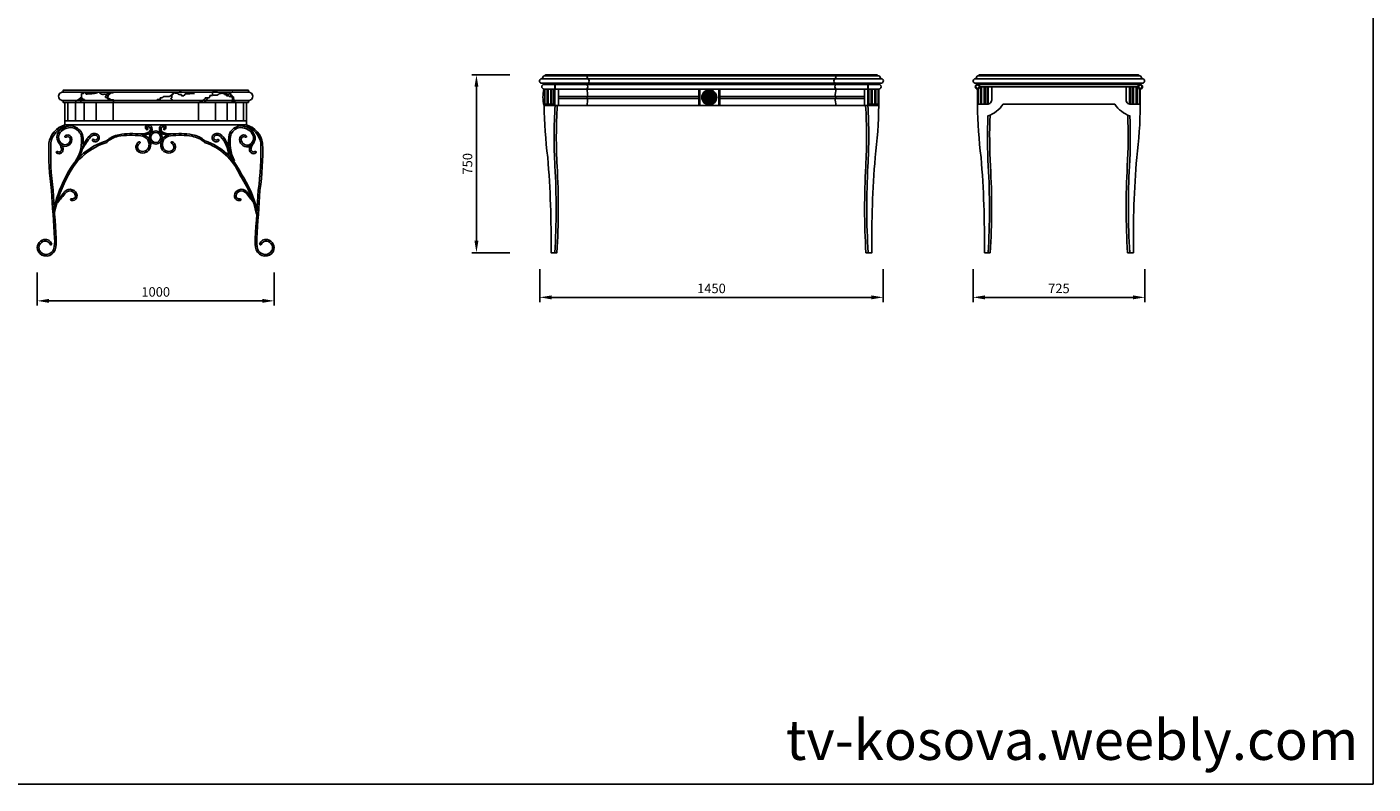
# Model space of a CAD drawing. Units: inches. Extents: x 118400 to 127792, y 43313 to 49701.
# Drawn here: x 122110 to 127792, y 43313 to 46507 of the extents above; entities that cross this region are included whole.
import ezdxf

# ---------------------------------------------------------------- set-up
doc = ezdxf.new("R2010")
doc.units = ezdxf.units.IN
doc.header["$MEASUREMENT"] = 0
for name, color, linetype in [('0-Frame', 142, 'Continuous'), ('3', 3, 'Continuous'), ('4', 4, 'Continuous'), ('7', 7, 'Continuous'), ('BH', 3, 'Continuous')]:
    doc.layers.add(name, color=color, linetype=linetype)
doc.styles.add('HELVECONDENSE', font='ARIAL.TTF')
doc.dimstyles.new('dim20', dxfattribs={"dimscale": 20, "dimtxt": 2, "dimasz": 2.5, "dimexe": 1, "dimexo": 1, "dimtad": 1, "dimtxsty": 'Standard', "dimcen": 2.5, "dimclrd": 107, "dimclre": 85, "dimclrt": 93, "dimadec": 0, "dimazin": 0, "dimtfac": 1, "dimtmove": 0, "dimatfit": 3, "dimfxl": 1, "dimarcsym": 0})

# ---------------------------------------------------------------- blocks, each defined once
blk = doc.blocks.new('*D10')
at = {"layer": '3', "color": 85, "lineweight": -2}
for p, q in [((122153.9, 45470.1), (122153.9, 45331.1)), ((123153.9, 45470.1), (123153.9, 45331.1))]:
    blk.add_line(p, q, dxfattribs=at)
at = {"layer": '3', "color": 107, "lineweight": -2}
blk.add_line((122203.9, 45351.1), (123103.9, 45351.1), dxfattribs=at)
at = {"layer": '3', "color": 107}
for points in [[(122203.9, 45359.4), (122203.9, 45342.8), (122153.9, 45351.1)], [(123103.9, 45359.4), (123103.9, 45342.8), (123153.9, 45351.1)]]:
    blk.add_solid(points, dxfattribs=at)
at = {"layer": 'Defpoints', "color": 0}
for p in [(122153.9, 45490.1), (123153.9, 45490.1), (123153.9, 45351.1)]:
    blk.add_point(p, dxfattribs=at)
at = {"layer": '3', "color": 93, "insert": (122653.9, 45383.6), "char_height": 40, "attachment_point": 5}
blk.add_mtext('1000', dxfattribs=at)
blk = doc.blocks.new('*D12')
at = {"layer": '3', "color": 85, "lineweight": -2}
for p, q in [((124274.6, 45484.8), (124274.6, 45345.9)), ((125724.6, 45484.8), (125724.6, 45345.9))]:
    blk.add_line(p, q, dxfattribs=at)
at = {"layer": '3', "color": 107, "lineweight": -2}
blk.add_line((124324.6, 45365.9), (125674.6, 45365.9), dxfattribs=at)
at = {"layer": '3', "color": 107}
for points in [[(124324.6, 45374.2), (124324.6, 45357.5), (124274.6, 45365.9)], [(125674.6, 45374.2), (125674.6, 45357.5), (125724.6, 45365.9)]]:
    blk.add_solid(points, dxfattribs=at)
at = {"layer": 'Defpoints', "color": 0}
for p in [(124274.6, 45504.8), (125724.6, 45504.8), (125724.6, 45365.9)]:
    blk.add_point(p, dxfattribs=at)
at = {"layer": '3', "color": 93, "insert": (124999.6, 45398.4), "char_height": 40, "attachment_point": 5}
blk.add_mtext('1450', dxfattribs=at)
blk = doc.blocks.new('*D13')
at = {"layer": '3', "color": 85, "lineweight": -2}
for p, q in [((124148, 46304.4), (123987.7, 46304.4)), ((124148, 45554.4), (123987.7, 45554.4))]:
    blk.add_line(p, q, dxfattribs=at)
at = {"layer": '3', "color": 107, "lineweight": -2}
blk.add_line((124007.7, 46254.4), (124007.7, 45604.4), dxfattribs=at)
at = {"layer": '3', "color": 107}
for points in [[(123999.4, 46254.4), (124016, 46254.4), (124007.7, 46304.4)], [(123999.4, 45604.4), (124016, 45604.4), (124007.7, 45554.4)]]:
    blk.add_solid(points, dxfattribs=at)
at = {"layer": 'Defpoints', "color": 0}
for p in [(124168, 46304.4), (124007.7, 45554.4), (124168, 45554.4)]:
    blk.add_point(p, dxfattribs=at)
at = {"layer": '3', "color": 93, "insert": (123975.2, 45929.4), "char_height": 40, "attachment_point": 5, "rotation": 90}
blk.add_mtext('750', dxfattribs=at)
blk = doc.blocks.new('*D14')
at = {"layer": '3', "color": 85, "lineweight": -2}
for p, q in [((126103.6, 45484.8), (126103.6, 45345.9)), ((126828.6, 45484.8), (126828.6, 45345.9))]:
    blk.add_line(p, q, dxfattribs=at)
at = {"layer": '3', "color": 107, "lineweight": -2}
blk.add_line((126153.6, 45365.9), (126778.6, 45365.9), dxfattribs=at)
at = {"layer": '3', "color": 107}
for points in [[(126153.6, 45374.2), (126153.6, 45357.5), (126103.6, 45365.9)], [(126778.6, 45374.2), (126778.6, 45357.5), (126828.6, 45365.9)]]:
    blk.add_solid(points, dxfattribs=at)
at = {"layer": 'Defpoints', "color": 0}
for p in [(126103.6, 45504.8), (126828.6, 45504.8), (126828.6, 45365.9)]:
    blk.add_point(p, dxfattribs=at)
at = {"layer": '3', "color": 93, "insert": (126466.1, 45398.4), "char_height": 40, "attachment_point": 5}
blk.add_mtext('725', dxfattribs=at)

msp = doc.modelspace()

# ---------------------------------------------------------------- linework, layer by layer
at = {"layer": '0-Frame', "color": 1}
msp.add_lwpolyline([(127792.2, 49700.965), (118400.229, 49700.965), (118400.229, 43312.548), (127792.2, 43312.548), (127792.2, 49700.965), (127792.2, 49700.965)], dxfattribs=at)
at = {"layer": '3'}
for p, q in [((124293.259, 46264.415), (125705.928, 46264.415)), ((124296.576, 46300.923), (125702.611, 46300.923)), ((124338.971, 46175.66), (124338.971, 46264.415)), ((124946.442, 46213.02), (124353.719, 46213.02)), ((124946.442, 46205.228), (124353.719, 46205.228)), ((124946.442, 46175.66), (124946.442, 46244.915)), ((124950.393, 46175.66), (124950.393, 46244.915)), ((125030.393, 46175.66), (125030.393, 46244.915)), ((125034.343, 46175.66), (125034.343, 46244.915)), ((125034.343, 46213.02), (125645.469, 46213.02)), ((125034.343, 46205.228), (125645.469, 46205.228))]:
    msp.add_line(p, q, dxfattribs=at)
at = {"layer": '3', "color": 3}
for p, q in [((124337.847, 46244.915), (124337.847, 46264.415)), ((124340.095, 46244.915), (124340.095, 46264.415)), ((125659.092, 46244.915), (125659.092, 46264.415)), ((125660.216, 46175.66), (125660.216, 46264.415)), ((125661.34, 46244.915), (125661.34, 46264.415)), ((126112.939, 46288.285), (126819.266, 46288.285)), ((126123.692, 46270.194), (126808.514, 46270.135)), ((126127.009, 46300.923), (126805.196, 46300.923)), ((126135.182, 46180.384), (126135.182, 46254.665)), ((126139.303, 46180.384), (126139.303, 46254.665)), ((126150.917, 46180.384), (126150.917, 46254.665)), ((126155.038, 46180.384), (126155.038, 46254.665)), ((126164.03, 46180.384), (126164.03, 46254.665)), ((126168.033, 46181.053), (126168.033, 46254.665)), ((126764.173, 46181.053), (126764.173, 46254.665)), ((126768.176, 46180.384), (126768.176, 46254.665)), ((126777.167, 46180.384), (126777.167, 46254.665)), ((126781.288, 46180.384), (126781.288, 46254.665)), ((126792.902, 46180.384), (126792.902, 46254.665)), ((126797.023, 46180.384), (126797.023, 46254.665)), ((122262.705, 46231.209), (123045.058, 46231.209)), ((122262.705, 46196.791), (123045.058, 46196.791)), ((124296.381, 46180.384), (124296.381, 46244.915)), ((124306.121, 46180.384), (124306.121, 46244.915)), ((124310.242, 46180.384), (124310.242, 46244.915)), ((124321.856, 46180.384), (124321.856, 46244.915)), ((124325.977, 46180.384), (124325.977, 46244.915)), ((124334.969, 46180.384), (124334.969, 46244.915)), ((124962.621, 46210.243), (124986.494, 46209.563)), ((124962.621, 46208.659), (124986.494, 46209.34)), ((124963.362, 46215.874), (124986.598, 46210.353)), ((124963.362, 46203.029), (124986.598, 46208.55)), ((124963.772, 46217.404), (124986.656, 46210.568)), ((124963.772, 46201.499), (124986.656, 46208.335)), ((124965.946, 46222.651), (124986.961, 46211.304)), ((124965.946, 46196.251), (124986.961, 46207.598)), ((124966.738, 46224.023), (124987.072, 46211.497)), ((124966.738, 46194.88), (124987.072, 46207.406)), ((124970.195, 46228.529), (124987.557, 46212.129)), ((124970.195, 46190.374), (124987.557, 46206.773)), ((124971.315, 46229.649), (124987.715, 46212.287)), ((124971.315, 46189.254), (124987.715, 46206.616)), ((124975.821, 46233.106), (124988.347, 46212.772)), ((124975.821, 46185.797), (124988.347, 46206.131)), ((124977.193, 46233.898), (124988.54, 46212.883)), ((124977.193, 46185.005), (124988.54, 46206.02)), ((124982.44, 46236.072), (124989.276, 46213.188)), ((124982.44, 46182.831), (124989.276, 46205.715)), ((124983.97, 46236.482), (124989.491, 46213.246)), ((124983.97, 46182.421), (124989.491, 46205.657)), ((124989.601, 46237.223), (124990.281, 46213.35)), ((124989.601, 46181.68), (124990.281, 46205.553)), ((124991.185, 46237.223), (124990.504, 46213.35)), ((124991.185, 46181.68), (124990.504, 46205.553)), ((124996.815, 46236.482), (124991.294, 46213.246)), ((124996.815, 46182.421), (124991.294, 46205.657)), ((124998.345, 46236.072), (124991.509, 46213.188)), ((124998.345, 46182.831), (124991.509, 46205.715)), ((125003.593, 46233.898), (124992.246, 46212.883)), ((125003.593, 46185.005), (124992.246, 46206.02)), ((125004.964, 46233.106), (124992.438, 46212.772)), ((125004.964, 46185.797), (124992.438, 46206.131)), ((125009.47, 46229.649), (124993.071, 46212.287)), ((125009.47, 46189.254), (124993.071, 46206.616)), ((125010.59, 46228.529), (124993.228, 46212.129)), ((125010.59, 46190.374), (124993.228, 46206.773)), ((125014.048, 46224.023), (124993.713, 46211.497)), ((125014.048, 46194.88), (124993.713, 46207.406)), ((125014.839, 46222.651), (124993.824, 46211.304)), ((125014.839, 46196.251), (124993.824, 46207.598)), ((125017.013, 46217.404), (124994.129, 46210.568)), ((125017.013, 46201.499), (124994.129, 46208.335)), ((125017.423, 46215.874), (124994.187, 46210.353)), ((125017.423, 46203.029), (124994.187, 46208.55)), ((125018.164, 46210.243), (124994.291, 46209.563)), ((125018.164, 46208.659), (124994.291, 46209.34)), ((125664.219, 46180.384), (125664.219, 46244.915)), ((125673.21, 46180.384), (125673.21, 46244.915)), ((125677.331, 46180.384), (125677.331, 46244.915)), ((125688.945, 46180.384), (125688.945, 46244.915)), ((125693.066, 46180.384), (125693.066, 46244.915)), ((125702.807, 46180.384), (125702.807, 46244.915)), ((126125.442, 46180.384), (126125.442, 46245.334)), ((126806.764, 46180.384), (126806.764, 46245.334)), ((122283.038, 46188.187), (122283.038, 46110.747)), ((122315.57, 46188.187), (122315.57, 46110.747)), ((122352.588, 46188.187), (122352.588, 46110.747)), ((122402.11, 46188.187), (122402.11, 46110.747)), ((122473.729, 46188.187), (122473.729, 46110.747)), ((122834.034, 46188.187), (122834.034, 46110.747)), ((122905.653, 46188.187), (122905.653, 46110.747)), ((122955.175, 46188.187), (122955.175, 46110.747)), ((122992.193, 46188.187), (122992.193, 46110.747)), ((123024.725, 46188.187), (123024.725, 46110.747)), ((124293.501, 46180.384), (124338.971, 46180.384)), ((125705.686, 46180.384), (125660.216, 46180.384))]:
    msp.add_line(p, q, dxfattribs=at)
at = {"layer": '3'}
for points in [[(124990.393, 46241.054, 0.41421356), (124958.79, 46209.451, 0.41421356)], [(125021.995, 46209.451, 0.41421356), (124990.393, 46241.054, 0.41421356)]]:
    msp.add_lwpolyline(points, format="xyb", dxfattribs=at)
at = {"layer": '3', "color": 3}
for points in [[(124961.197, 46213.226, 0.30490417), (124962.618, 46210.115, -0.1588188), (124962.787, 46209.451)], [(124961.215, 46205.541, -0.30490417), (124962.621, 46208.659, 0.18888152), (124962.771, 46209.451)], [(124961.197, 46213.226, -0.30490417), (124963.362, 46215.874, 0.18888152), (124963.712, 46216.6)], [(124961.215, 46205.541, 0.30490417), (124963.392, 46202.903, -0.1588188), (124963.728, 46202.307)], [(124963.169, 46220.654, 0.30490417), (124963.736, 46217.281, -0.1588188), (124963.728, 46216.596)], [(124963.221, 46198.123, -0.30490417), (124963.772, 46201.499, 0.18888152), (124963.712, 46202.302)], [(124963.169, 46220.654, -0.30490417), (124965.946, 46222.651, 0.18888152), (124966.472, 46223.262)], [(124963.221, 46198.123, 0.30490417), (124966.007, 46196.138, -0.1588188), (124966.486, 46195.649)], [(124966.996, 46227.318, 0.30490417), (124966.671, 46223.913, -0.1588188), (124966.486, 46223.254)], [(124967.079, 46191.476, -0.30490417), (124966.738, 46194.88, 0.18888152), (124966.472, 46195.641)], [(124966.996, 46227.318, -0.30490417), (124970.195, 46228.529, 0.18888152), (124970.861, 46228.983)], [(124972.418, 46232.765, 0.30490417), (124971.222, 46229.56, -0.1588188), (124970.873, 46228.971)], [(124972.418, 46232.765, -0.30490417), (124975.821, 46233.106, 0.18888152), (124976.582, 46233.373)], [(124979.064, 46236.623, 0.30490417), (124977.08, 46233.837, -0.1588188), (124976.59, 46233.359)], [(124979.064, 46236.623, -0.30490417), (124982.44, 46236.072, 0.18888152), (124983.244, 46236.132)], [(124986.483, 46238.629, 0.30490417), (124983.845, 46236.452, -0.1588188), (124983.248, 46236.116)], [(124986.483, 46238.629, -0.30490417), (124989.601, 46237.223, 0.18888152), (124990.393, 46237.073)], [(124994.168, 46238.647, 0.30490417), (124991.056, 46237.226, -0.1588188), (124990.393, 46237.057)], [(124994.168, 46238.647, -0.30490417), (124996.815, 46236.482, 0.18888152), (124997.542, 46236.132)], [(125001.595, 46236.675, 0.30490417), (124998.222, 46236.108, -0.1588188), (124997.537, 46236.116)], [(125001.595, 46236.675, -0.30490417), (125003.593, 46233.898, 0.18888152), (125004.204, 46233.373)], [(125008.26, 46232.848, 0.30490417), (125004.855, 46233.173, -0.1588188), (125004.195, 46233.359)], [(125008.26, 46232.848, -0.30490417), (125009.47, 46229.649, 0.18888152), (125009.924, 46228.983)], [(125013.706, 46227.426, 0.30490417), (125010.502, 46228.622, -0.1588188), (125009.913, 46228.971)], [(125013.706, 46227.426, -0.30490417), (125014.048, 46224.023, 0.18888152), (125014.314, 46223.262)], [(125013.789, 46191.585, 0.30490417), (125014.115, 46194.989, -0.1588188), (125014.3, 46195.649)], [(125017.564, 46220.78, 0.30490417), (125014.778, 46222.764, -0.1588188), (125014.3, 46223.254)], [(125017.616, 46198.249, -0.30490417), (125014.839, 46196.251, 0.18888152), (125014.314, 46195.641)], [(125017.564, 46220.78, -0.30490417), (125017.013, 46217.404, 0.18888152), (125017.073, 46216.6)], [(125017.616, 46198.249, 0.30490417), (125017.049, 46201.622, -0.1588188), (125017.058, 46202.307)], [(125019.57, 46213.361, 0.30490417), (125017.393, 46215.999, -0.1588188), (125017.058, 46216.596)], [(125019.588, 46205.676, -0.30490417), (125017.423, 46203.029, 0.18888152), (125017.073, 46202.302)], [(125019.57, 46213.361, -0.30490417), (125018.164, 46210.243, 0.18888152), (125018.014, 46209.451)], [(125019.588, 46205.676, 0.30490417), (125018.168, 46208.788, -0.1588188), (125017.998, 46209.451)], [(124967.079, 46191.476, 0.30490417), (124970.284, 46190.281, -0.1588188), (124970.873, 46189.931)], [(124972.526, 46186.055, -0.30490417), (124971.315, 46189.254, 0.18888152), (124970.861, 46189.92)], [(124972.526, 46186.055, 0.30490417), (124975.931, 46185.729, -0.1588188), (124976.59, 46185.544)], [(124979.19, 46182.228, -0.30490417), (124977.193, 46185.005, 0.18888152), (124976.582, 46185.53)], [(124979.19, 46182.228, 0.30490417), (124982.563, 46182.795, -0.1588188), (124983.248, 46182.786)], [(124986.618, 46180.256, -0.30490417), (124983.97, 46182.421, 0.18888152), (124983.244, 46182.771)], [(124986.618, 46180.256, 0.30490417), (124989.729, 46181.677, -0.1588188), (124990.393, 46181.846)], [(124994.303, 46180.274, -0.30490417), (124991.185, 46181.68, 0.18888152), (124990.393, 46181.83)], [(124994.303, 46180.274, 0.30490417), (124996.941, 46182.451, -0.1588188), (124997.537, 46182.786)], [(125001.721, 46182.28, -0.30490417), (124998.345, 46182.831, 0.18888152), (124997.542, 46182.771)], [(125001.721, 46182.28, 0.30490417), (125003.706, 46185.066, -0.1588188), (125004.195, 46185.544)], [(125008.368, 46186.138, -0.30490417), (125004.964, 46185.797, 0.18888152), (125004.204, 46185.53)], [(125008.368, 46186.138, 0.30490417), (125009.563, 46189.343, -0.1588188), (125009.913, 46189.931)], [(125013.789, 46191.585, -0.30490417), (125010.59, 46190.374, 0.18888152), (125009.924, 46189.92)]]:
    msp.add_lwpolyline(points, format="xyb", dxfattribs=at)
for centre, radius in [((126122.614, 46254.665), 7.432), ((126809.591, 46254.665), 7.432), ((124990.393, 46209.451), 3.9), ((124990.393, 46209.451), 2.973)]:
    msp.add_circle(centre, radius, dxfattribs=at)
at = {"layer": '3'}
for start, end in [(180, 270), (270, 0)]:
    msp.add_arc((124990.393, 46209.451), 31.602, start, end, dxfattribs=at)
at = {"layer": '4'}
for p, q in [((126799.841, 46254.665), (126132.364, 46254.665)), ((125705.928, 46244.915), (124293.272, 46244.915)), ((126122.614, 46244.915), (126122.614, 46175.66)), ((126809.591, 46244.915), (126809.591, 46175.66)), ((122270.326, 46188.187), (123037.437, 46188.187)), ((122991.114, 46188.836), (122991.114, 46188.187)), ((124348.876, 46175.66), (124293.553, 46175.66)), ((125705.634, 46175.66), (125650.311, 46175.66)), ((126151.658, 45554.415), (126176.491, 45554.415)), ((126780.548, 45554.415), (126755.715, 45554.415))]:
    msp.add_line(p, q, dxfattribs=at)
for points in [[(124293.264, 46244.89, -0.99898579), (124293.259, 46264.415), (124293.259, 46270.194), (124281.259, 46270.194, -0.8904288), (124282.506, 46288.285, 0.20843312), (124288.097, 46295.046, -0.24770118), (124293.571, 46300.495), (124296.576, 46300.923, -0.01626063), (124299.594, 46304.415), (125699.594, 46304.415, -0.01626063), (125702.611, 46300.923), (125705.617, 46300.495, -0.24770118), (125711.09, 46295.046, 0.20843312), (125716.681, 46288.285, -0.8904288), (125717.928, 46270.194), (125705.928, 46270.194), (125705.928, 46264.415, -1.03592025), (125705.923, 46244.89), (125705.634, 46175.66, -0.03095511), (125690.473, 45956.382, 0.02238575), (125676.591, 45554.415), (125651.758, 45554.415, -0.0290378), (125650.977, 45919.18, 0.02926684), (125650.311, 46175.66), (124348.876, 46175.66, 0.02926684), (124348.21, 45919.18, -0.0290378), (124347.429, 45554.415), (124322.597, 45554.415, 0.02238575), (124308.715, 45956.382, -0.03095511), (124293.553, 46175.66, -0.14214189), (124293.272, 46244.915)], [(126123.692, 46264.475), (126123.692, 46270.194), (126111.692, 46270.194, -0.8904288), (126112.939, 46288.285, 0.20843312), (126118.53, 46295.046, -0.24770118), (126124.004, 46300.495), (126127.009, 46300.923, -0.01626063), (126130.027, 46304.415), (126802.179, 46304.415, -0.10972125), (126805.196, 46300.923), (126808.202, 46300.495, -0.24770118), (126813.675, 46295.046, 0.20843312), (126819.266, 46288.285, -0.8904288), (126820.513, 46270.194), (126808.514, 46270.194), (126808.514, 46264.475)], [(124339.722, 46175.66, 0.02926684), (124339.055, 45919.18, -0.0290378), (124338.275, 45554.415, -0.94558794)], [(125659.466, 46175.66, -0.02926684), (125660.132, 45919.18, 0.0290378), (125660.912, 45554.415, 0.94558794)], [(126122.614, 46175.66, 0.03095511), (126137.776, 45956.382, -0.02238575), (126151.658, 45554.415)], [(126167.336, 45554.415, 0.0290378), (126168.117, 45919.18, -0.02419159), (126166.517, 46131.235, 0.15783951), (126230.525, 46180.384), (126701.681, 46180.384, 0.15783951), (126765.689, 46131.235, -0.02419159), (126764.089, 45919.18, 0.0290378), (126764.869, 45554.415)], [(126809.591, 46175.66, -0.03095511), (126794.43, 45956.382, 0.02238575), (126780.548, 45554.415)], [(126175.826, 46134.953, 0.02461615), (126177.271, 45919.18, -0.0290378), (126176.491, 45554.415, -0.94558794)], [(126756.379, 46134.953, -0.02461615), (126754.934, 45919.18, 0.0290378), (126755.715, 45554.415, 0.94558794)]]:
    msp.add_lwpolyline(points, format="xyb", dxfattribs=at)
msp.add_lwpolyline([(123037.437, 46093.538), (123037.437, 46188.187), (123045.058, 46188.187), (123045.058, 46196.791, 1.07978033), (123045.058, 46231.209), (123045.058, 46239.813), (122262.705, 46239.813), (122262.705, 46231.209, 1.07978033), (122262.705, 46196.791), (122262.705, 46188.187), (122270.326, 46188.187), (122270.326, 46093.538)], format="xyb", close=True, dxfattribs=at)
for centre, radius in [((126122.614, 46254.665), 9.75), ((126809.591, 46254.665), 9.868)]:
    msp.add_circle(centre, radius, dxfattribs=at)
at = {"layer": '7', "color": 7}
for p, q in [((124282.506, 46288.285), (125716.681, 46288.285)), ((124293.259, 46270.194), (125705.928, 46270.194)), ((126123.692, 46264.475), (126808.514, 46264.415)), ((126182.78, 46254.665), (126182.78, 46198.169)), ((126749.426, 46254.665), (126749.426, 46202.598)), ((124353.719, 46244.915), (124353.719, 46175.66)), ((125645.469, 46244.915), (125645.469, 46175.66)), ((126122.563, 46180.384), (126162.903, 46180.384)), ((126809.643, 46180.384), (126769.303, 46180.384)), ((122270.326, 46110.747), (123037.437, 46110.747))]:
    msp.add_line(p, q, dxfattribs=at)
for points in [[(124467.472, 46304.415, -0.01626063), (124470.489, 46300.923), (124473.495, 46300.495, -0.33873995), (124474.98, 46295.046, 0.23610549), (124478.758, 46288.285, -0.49362684), (124478.259, 46270.194), (124473.806, 46270.194), (124473.806, 46264.415, -0.4567007), (124473.806, 46244.915, -0.04630727), (124477.274, 46213.02, 0.85271544), (124477.222, 46205.228, -0.04294825), (124473.806, 46175.66)], [(125531.716, 46304.415, 0.01626063), (125528.698, 46300.923), (125525.693, 46300.495, 0.33873995), (125524.207, 46295.046, -0.23610549), (125520.429, 46288.285, 0.49362684), (125520.928, 46270.194), (125525.381, 46270.194), (125525.381, 46264.415, 0.4567007), (125525.381, 46244.915, 0.04630727), (125521.913, 46213.02, -0.85271544), (125521.966, 46205.228, 0.04294825), (125525.381, 46175.66)], [(122272.074, 46088.315, 0.27984433), (122211.527, 46017.721, 0.04324974), (122220.788, 45817.664, -0.00055696), (122233.861, 45614.774, -0.0933261), (122229.196, 45566.245, -0.64790349), (122157.227, 45560.281, -0.48942661), (122182.14, 45609.458, -0.40037297), (122215.412, 45590.317)], [(122270.326, 46093.538, 0.28900867), (122202.844, 46016.046, 0.0441006), (122213.91, 45817.398, -0.0005575), (122226.989, 45614.33, -0.09327937), (122222.64, 45568.353, -0.64353048), (122163.36, 45563.414, -0.48892988), (122183.616, 45602.732, -0.40262951), (122208.81, 45588.368)], [(122320.885, 45940.18, 0.2129935), (122345.003, 46051.559, 0.24803942), (122305.331, 46088, 0.32883936), (122239.813, 46056.794, 0.39611611), (122261.69, 46004.343, 0.60541671), (122298.865, 46039.553, 0.48036624), (122271.388, 46047.627)], [(122313.453, 45937.838, 0.2016518), (122338.579, 46049.606, 0.24227403), (122303.606, 46081.321, 0.32431229), (122246.102, 46053.955, 0.38971971), (122264.214, 46010.756, 0.59437266), (122292.351, 46037.28, 0.4704529), (122275.33, 46041.985)], [(122578.816, 46055.677, 0.12339437), (122625.124, 46062.72, 0.27322812), (122631.167, 46079.549, 0.50203668), (122617.698, 46084.148, 0.39953402), (122619.014, 46079.306)], [(122602.985, 46051.572, 0.11364285), (122627.153, 46057.34, 0.35667094), (122637.889, 46081.096, 0.54300291), (122612.653, 46088.954, 0.4512273), (122615.445, 46073.42)], [(122704.778, 46051.572, -0.11364285), (122680.61, 46057.34, -0.35667094), (122669.874, 46081.096, -0.54300291), (122695.11, 46088.954, -0.4512273), (122692.318, 46073.42)], [(122728.947, 46055.677, -0.12339437), (122682.639, 46062.72, -0.27322812), (122676.596, 46079.549, -0.50203668), (122690.065, 46084.148, -0.39953402), (122688.749, 46079.306)], [(122976.532, 45950.342, -0.16987282), (122964.202, 46052.791, -0.25852929), (123002.432, 46088, -0.31607248), (123067.031, 46058.835, -0.52670421), (123045.356, 46001.421, -0.53563982), (123008.898, 46039.553, -0.48036624), (123036.375, 46047.627)], [(122986.461, 45941.185, -0.16882734), (122970.796, 46050.806, -0.25644644), (123003.89, 46081.27, -0.31651189), (123061.239, 46055.104, -0.5269702), (123043.936, 46008.161, -0.52484002), (123015.487, 46037.444, -0.46566831), (123032.433, 46041.985)], [(123035.689, 46086.88, -0.2845344), (123097.107, 46017.721, -0.03976474), (123086.975, 45817.664, 0.00055696), (123073.902, 45614.774, 0.0933261), (123078.567, 45566.245, 0.64790349), (123150.536, 45560.281, 0.48942661), (123125.623, 45609.458, 0.40037297), (123092.351, 45590.317)], [(123037.437, 46093.538, -0.28900867), (123104.919, 46016.046, -0.0441006), (123093.853, 45817.398, 0.0005575), (123080.774, 45614.33, 0.09327937), (123085.123, 45568.353, 0.64353048), (123144.403, 45563.414, 0.48892988), (123124.147, 45602.732, 0.40262951), (123098.953, 45588.368)], [(122225.429, 45746.44, -0.06302366), (122280.386, 45887.178, -0.20512278), (122446.201, 46026.228, -0.13986819), (122498.65, 46052.097, -0.07714999), (122591.889, 46053.746, -0.52181951), (122629.27, 45993.386, -0.47324688), (122577.485, 45982.068, -0.50544697), (122583.958, 46022.489)], [(122226.675, 45727.169, -0.07199946), (122286.137, 45883.386, -0.20562215), (122447.986, 46019.579, -0.15268093), (122494.749, 46045.247, -0.07395591), (122591.266, 46046.886, -0.5220476), (122623.038, 45996.319, -0.46591494), (122582.101, 45987.198, -0.49835032), (122587.113, 46016.371)], [(122344.74, 45993.167, -0.02944997), (122380.099, 46044.075, -0.31245285), (122403.672, 46048.47, -1.11124278), (122392.24, 46031.862)], [(122347.692, 46008.74, -0.05888815), (122375.254, 46048.965, -0.31424747), (122406.712, 46054.649, -1.12040649), (122387.762, 46026.634)], [(123081.62, 45735.401, 0.09264043), (123014.043, 45887.178, 0.2151011), (122861.561, 46026.228, 0.13986819), (122809.113, 46052.097, 0.07714999), (122715.873, 46053.746, 0.52181951), (122678.493, 45993.386, 0.47324688), (122730.278, 45982.068, 0.50544697), (122723.805, 46022.489)], [(123079.754, 45718.015, 0.09471077), (123008.293, 45883.386, 0.21584568), (122859.777, 46019.579, 0.14169762), (122808.347, 46045.247, 0.07771226), (122716.497, 46046.886, 0.5220476), (122684.725, 45996.319, 0.46591494), (122725.662, 45987.198, 0.49835032), (122720.65, 46016.371)], [(122963.641, 45987.876, 0.16480227), (122932.509, 46048.965, 0.31424747), (122901.051, 46054.649, 1.12040649), (122920.001, 46026.634)], [(122960.828, 45967.187, 0.17904677), (122927.664, 46044.075, 0.31245285), (122904.091, 46048.47, 1.11124278), (122915.523, 46031.862)], [(122259.917, 46005.188, -0.03956553), (122262.75, 45995.663, -0.27201899), (122256.124, 45975.367, -0.31694888), (122235.505, 45975.313)], [(122243.495, 46019.311, -0.1272589), (122256.022, 45994.208, -0.26518911), (122251.845, 45980.778, -0.30791452), (122239.455, 45980.95)], [(123051.959, 46003.715, 0.03330948), (123049.673, 45995.663, 0.27201899), (123056.3, 45975.367, 0.31694888), (123076.919, 45975.313)], [(123068.928, 46019.311, 0.1272589), (123056.401, 45994.208, 0.26518911), (123060.579, 45980.778, 0.30791452), (123072.968, 45980.95)], [(122239.829, 45764.685, 0.00398073), (122273.88, 45807.438, -0.62602908), (122314.942, 45794.672, -0.49659702), (122298.633, 45781.562)], [(122244.352, 45777.226, -0.04192646), (122270.386, 45812.051, -0.64463525), (122321.815, 45795.087, -0.50004487), (122296.965, 45774.883)], [(123063.411, 45777.226, 0.04192646), (123037.377, 45812.051, 0.64463525), (122985.948, 45795.087, 0.50004487), (123010.798, 45774.883)], [(123067.934, 45764.685, -0.00398073), (123033.883, 45807.438, 0.62602908), (122992.821, 45794.672, 0.49659702), (123009.13, 45781.562)]]:
    msp.add_lwpolyline(points, format="xyb", dxfattribs=at)
for radius in [27.767, 20.884]:
    msp.add_circle((122654.02, 46040.502), radius, dxfattribs=at)
for centre, radius, start, end in [((126162.903, 46200.384), 20, 270, 6.358202), ((126769.303, 46200.384), 20, 173.641798, 270), ((122273.397, 46044.833), 3.442, 125.712582, 304.167317), ((122390.102, 46029.161), 3.444, 51.643716, 227.208291), ((122617.031, 46076.483), 3.45, 242.619521, 54.905685), ((122690.732, 46076.483), 3.45, 125.094315, 297.380479), ((122917.334, 46028.881), 3.488, 319.8792, 121.268794), ((123034.394, 46044.813), 3.442, 235.263867, 54.856235), ((122237.882, 45977.85), 3.477, 63.090771, 226.861674), ((122585.18, 46019.247), 3.465, 303.904497, 110.642759), ((122722.8, 46019.135), 3.502, 73.334419, 232.118325), ((123074.634, 45977.915), 3.462, 311.281874, 118.765681), ((122298.231, 45778.115), 3.47, 83.348796, 248.608007), ((123009.532, 45778.115), 3.47, 291.391993, 96.651204), ((122211.752, 45590.558), 3.668, 216.664747, 356.233053), ((123096.011, 45590.558), 3.668, 183.766947, 323.335253)]:
    msp.add_arc(centre, radius, start, end, dxfattribs=at)
at = {"layer": 'BH', "color": 3}
for p, q in [((122316.579, 46188.187), (122316.579, 46194.858)), ((122316.579, 46194.858), (122318.824, 46194.858)), ((122318.824, 46194.858), (122318.824, 46197.101)), ((122318.824, 46197.101), (122322.565, 46197.101)), ((122322.565, 46197.101), (122322.565, 46197.849)), ((122322.565, 46197.849), (122327.054, 46197.849)), ((122327.054, 46197.849), (122327.054, 46199.344)), ((122327.054, 46199.344), (122328.551, 46199.344)), ((122328.551, 46199.344), (122328.551, 46201.587)), ((122328.551, 46201.587), (122330.795, 46201.587)), ((122330.795, 46201.587), (122330.795, 46203.082)), ((122330.795, 46203.082), (122335.285, 46203.082)), ((122335.285, 46200.092), (122334.537, 46200.092)), ((122334.537, 46200.092), (122334.537, 46197.849)), ((122334.537, 46197.849), (122336.033, 46197.849)), ((122335.285, 46203.082), (122335.285, 46207.568)), ((122335.285, 46207.568), (122339.774, 46207.568)), ((122336.781, 46200.839), (122335.285, 46200.839)), ((122335.285, 46200.839), (122335.285, 46200.092)), ((122336.033, 46197.849), (122336.033, 46197.101)), ((122343.515, 46205.325), (122336.781, 46205.325)), ((122336.781, 46205.325), (122342.767, 46205.325)), ((122342.767, 46204.577), (122336.781, 46204.577)), ((122336.781, 46204.577), (122336.781, 46203.83)), ((122336.781, 46203.83), (122342.767, 46203.83)), ((122344.263, 46203.082), (122336.781, 46203.082)), ((122336.781, 46203.082), (122336.781, 46202.334)), ((122336.781, 46202.334), (122344.263, 46202.334)), ((122345.76, 46201.587), (122336.781, 46201.587)), ((122336.781, 46201.587), (122336.781, 46200.839)), ((122338.278, 46197.101), (122337.529, 46197.101)), ((122337.529, 46197.101), (122337.529, 46188.187)), ((122338.278, 46207.568), (122340.522, 46207.568)), ((122342.767, 46197.849), (122338.278, 46197.849)), ((122338.278, 46197.849), (122338.278, 46197.101)), ((122339.774, 46207.568), (122339.774, 46208.315)), ((122339.774, 46208.315), (122340.522, 46208.315)), ((122340.522, 46212.801), (122340.522, 46206.072)), ((122341.271, 46212.801), (122340.522, 46212.801)), ((122340.522, 46208.315), (122340.522, 46209.063)), ((122340.522, 46209.063), (122341.271, 46209.063)), ((122340.522, 46207.568), (122340.522, 46206.82)), ((122340.522, 46206.82), (122341.271, 46206.82)), ((122340.522, 46206.072), (122345.012, 46206.072)), ((122341.271, 46209.063), (122341.271, 46225.51)), ((122341.271, 46225.51), (122344.263, 46225.51)), ((122341.271, 46213.549), (122341.271, 46212.801)), ((122341.271, 46206.82), (122341.271, 46205.325)), ((122341.271, 46205.325), (122343.515, 46205.325)), ((122342.767, 46205.325), (122342.767, 46204.577)), ((122342.767, 46203.83), (122342.767, 46203.082)), ((122342.767, 46203.082), (122344.263, 46203.082)), ((122353.242, 46198.596), (122342.767, 46198.596)), ((122342.767, 46198.596), (122342.767, 46197.849)), ((122344.263, 46225.51), (122344.263, 46226.258)), ((122344.263, 46226.258), (122348.753, 46226.258)), ((122344.263, 46202.334), (122344.263, 46201.587)), ((122344.263, 46201.587), (122345.76, 46201.587)), ((122345.012, 46206.072), (122345.012, 46201.587)), ((122345.012, 46201.587), (122345.76, 46201.587)), ((122345.76, 46201.587), (122345.76, 46200.839)), ((122345.76, 46200.839), (122351.746, 46200.839)), ((122348.753, 46226.258), (122348.753, 46227.753)), ((122348.753, 46227.753), (122350.249, 46227.753)), ((122350.249, 46227.753), (122350.249, 46228.501)), ((122350.249, 46228.501), (122351.746, 46228.501)), ((122351.746, 46228.501), (122351.746, 46229.249)), ((122351.746, 46229.249), (122352.494, 46229.249)), ((122351.746, 46200.839), (122351.746, 46200.092)), ((122351.746, 46200.092), (122353.242, 46200.092)), ((122352.494, 46229.249), (122352.494, 46229.996)), ((122352.494, 46229.996), (122354.739, 46229.996)), ((122353.242, 46200.092), (122353.242, 46198.596)), ((122354.739, 46230.744), (122372.696, 46230.744)), ((122354.739, 46229.996), (122354.739, 46230.744)), ((122357.732, 46230.744), (122358.48, 46230.744)), ((122358.48, 46230.744), (122358.48, 46229.249)), ((122358.48, 46229.249), (122359.228, 46229.249)), ((122359.228, 46229.249), (122359.228, 46224.763)), ((122359.228, 46224.763), (122360.725, 46224.763)), ((122360.725, 46224.763), (122360.725, 46223.268)), ((122360.725, 46223.268), (122364.466, 46223.268)), ((122364.466, 46223.268), (122364.466, 46224.015)), ((122364.466, 46224.015), (122365.962, 46224.015)), ((122365.962, 46224.763), (122384.668, 46224.763)), ((122365.962, 46224.015), (122365.962, 46224.763)), ((122372.696, 46230.744), (122372.696, 46231.491)), ((122372.696, 46231.491), (122374.193, 46231.491)), ((122374.193, 46231.491), (122374.193, 46232.239)), ((122374.193, 46232.239), (122375.689, 46232.239)), ((122375.689, 46232.239), (122375.689, 46232.987)), ((122384.668, 46224.763), (122384.668, 46225.51)), ((122384.668, 46225.51), (122394.395, 46225.51)), ((122394.395, 46225.51), (122394.395, 46226.258)), ((122394.395, 46226.258), (122395.143, 46226.258)), ((122395.143, 46226.258), (122395.143, 46227.006)), ((122395.143, 46227.006), (122396.639, 46227.006)), ((122396.639, 46227.006), (122396.639, 46227.753)), ((122396.639, 46227.753), (122402.625, 46227.753)), ((122402.625, 46227.753), (122402.625, 46228.501)), ((122402.625, 46228.501), (122405.618, 46228.501)), ((122405.618, 46228.501), (122405.618, 46229.249)), ((122405.618, 46229.249), (122407.115, 46229.249)), ((122407.115, 46229.249), (122407.115, 46229.996)), ((122407.115, 46229.996), (122408.611, 46229.996)), ((122408.611, 46229.996), (122408.611, 46230.744)), ((122408.611, 46230.744), (122410.108, 46230.744)), ((122410.108, 46230.744), (122410.108, 46231.491)), ((122410.108, 46231.491), (122410.856, 46231.491)), ((122410.856, 46231.491), (122410.856, 46232.239)), ((122410.856, 46232.239), (122413.849, 46232.239)), ((122413.849, 46232.239), (122413.849, 46232.987)), ((122415.345, 46230.744), (122416.842, 46230.744)), ((122416.842, 46230.744), (122416.842, 46229.996)), ((122416.842, 46229.996), (122418.338, 46229.996)), ((122418.338, 46229.996), (122418.338, 46227.753)), ((122418.338, 46227.753), (122419.835, 46227.753)), ((122419.835, 46227.753), (122419.835, 46225.51)), ((122419.835, 46225.51), (122422.079, 46225.51)), ((122422.079, 46225.51), (122422.079, 46224.015)), ((122422.079, 46224.015), (122423.576, 46224.015)), ((122423.576, 46224.015), (122423.576, 46223.268)), ((122423.576, 46223.268), (122429.562, 46223.268)), ((122429.562, 46223.268), (122429.562, 46221.772)), ((122429.562, 46221.772), (122431.058, 46221.772)), ((122431.058, 46221.772), (122431.058, 46221.025)), ((122431.058, 46221.025), (122433.303, 46221.025)), ((122433.303, 46221.025), (122433.303, 46221.772)), ((122433.303, 46221.772), (122434.051, 46221.772)), ((122434.051, 46221.772), (122434.051, 46222.52)), ((122434.051, 46222.52), (122441.533, 46222.52)), ((122441.533, 46222.52), (122441.533, 46221.772)), ((122441.533, 46221.772), (122444.526, 46221.772)), ((122442.281, 46209.063), (122442.281, 46215.044)), ((122442.281, 46215.044), (122443.03, 46215.044)), ((122449.764, 46209.063), (122442.281, 46209.063)), ((122443.03, 46215.044), (122443.03, 46215.791)), ((122443.03, 46215.791), (122445.274, 46215.791)), ((122444.526, 46221.772), (122444.526, 46222.52)), ((122444.526, 46222.52), (122446.023, 46222.52)), ((122445.274, 46217.287), (122449.764, 46217.287)), ((122445.274, 46215.791), (122445.274, 46217.287)), ((122446.023, 46222.52), (122446.023, 46223.268)), ((122446.023, 46223.268), (122448.267, 46223.268)), ((122448.267, 46224.015), (122449.764, 46224.015)), ((122448.267, 46223.268), (122448.267, 46224.015)), ((122449.015, 46217.287), (122449.015, 46218.782)), ((122449.764, 46217.287), (122449.015, 46217.287)), ((122449.764, 46224.015), (122449.764, 46224.763)), ((122449.764, 46224.763), (122450.512, 46224.763)), ((122449.764, 46203.082), (122449.764, 46209.063)), ((122461.735, 46203.082), (122449.764, 46203.082)), ((122450.512, 46224.763), (122450.512, 46225.51)), ((122450.512, 46225.51), (122452.008, 46225.51)), ((122452.008, 46225.51), (122452.008, 46226.258)), ((122452.008, 46226.258), (122453.505, 46226.258)), ((122452.008, 46213.549), (122452.008, 46207.568)), ((122452.757, 46213.549), (122452.008, 46213.549)), ((122452.008, 46207.568), (122453.505, 46207.568)), ((122453.505, 46216.539), (122452.757, 46216.539)), ((122452.757, 46216.539), (122452.757, 46213.549)), ((122453.505, 46226.258), (122453.505, 46227.006)), ((122453.505, 46227.006), (122454.253, 46227.006)), ((122454.253, 46219.53), (122453.505, 46219.53)), ((122453.505, 46219.53), (122453.505, 46216.539)), ((122453.505, 46207.568), (122453.505, 46206.072)), ((122453.505, 46206.072), (122454.253, 46206.072)), ((122454.253, 46227.006), (122454.253, 46227.753)), ((122454.253, 46227.753), (122457.994, 46227.753)), ((122455.75, 46220.277), (122454.253, 46220.277)), ((122454.253, 46220.277), (122454.253, 46219.53)), ((122454.253, 46206.072), (122454.253, 46205.325)), ((122454.253, 46205.325), (122457.246, 46205.325)), ((122457.994, 46221.025), (122455.75, 46221.025)), ((122455.75, 46221.025), (122455.75, 46220.277)), ((122457.246, 46205.325), (122457.246, 46203.83)), ((122457.246, 46203.83), (122459.491, 46203.83)), ((122457.994, 46227.753), (122457.994, 46228.501)), ((122457.994, 46228.501), (122471.462, 46228.501)), ((122459.491, 46221.772), (122457.994, 46221.772)), ((122457.994, 46221.772), (122457.994, 46221.025)), ((122460.239, 46222.52), (122459.491, 46222.52)), ((122459.491, 46222.52), (122459.491, 46221.772)), ((122459.491, 46203.83), (122459.491, 46201.587)), ((122459.491, 46201.587), (122460.239, 46201.587)), ((122460.987, 46224.015), (122460.239, 46224.015)), ((122460.239, 46224.015), (122460.239, 46222.52)), ((122460.239, 46201.587), (122460.239, 46200.092)), ((122460.239, 46200.092), (122460.987, 46200.092)), ((122462.484, 46225.51), (122460.987, 46225.51)), ((122460.987, 46225.51), (122460.987, 46224.015)), ((122460.987, 46200.092), (122460.987, 46199.344)), ((122460.987, 46199.344), (122461.735, 46199.344)), ((122461.735, 46197.101), (122461.735, 46203.082)), ((122461.735, 46199.344), (122461.735, 46198.596)), ((122461.735, 46198.596), (122469.966, 46198.596)), ((122472.211, 46197.101), (122461.735, 46197.101)), ((122463.232, 46226.258), (122462.484, 46226.258)), ((122462.484, 46226.258), (122462.484, 46225.51)), ((122463.232, 46227.006), (122463.232, 46226.258)), ((122469.966, 46198.596), (122469.966, 46197.101)), ((122469.966, 46197.101), (122470.714, 46197.101)), ((122470.714, 46198.596), (122475.952, 46198.596)), ((122470.714, 46197.101), (122470.714, 46198.596)), ((122471.462, 46229.249), (122473.707, 46229.249)), ((122471.462, 46228.501), (122471.462, 46229.249)), ((122472.211, 46195.606), (122472.211, 46197.101)), ((122478.945, 46195.606), (122472.211, 46195.606)), ((122473.707, 46229.249), (122473.707, 46229.996)), ((122473.707, 46229.996), (122475.203, 46229.996)), ((122475.203, 46229.996), (122475.203, 46230.744)), ((122475.203, 46230.744), (122475.952, 46230.744)), ((122475.952, 46230.744), (122475.952, 46231.491)), ((122475.952, 46231.491), (122476.7, 46231.491)), ((122475.952, 46198.596), (122475.952, 46197.849)), ((122475.952, 46197.849), (122476.7, 46197.849)), ((122476.7, 46231.491), (122476.7, 46232.239)), ((122476.7, 46232.239), (122478.945, 46232.239)), ((122476.7, 46197.849), (122476.7, 46196.353)), ((122476.7, 46196.353), (122478.197, 46196.353)), ((122478.197, 46196.353), (122478.197, 46195.606)), ((122478.197, 46195.606), (122478.945, 46195.606)), ((122478.945, 46232.239), (122478.945, 46232.987)), ((122659.349, 46199.536), (122659.349, 46200.283)), ((122659.349, 46200.283), (122665.335, 46200.283)), ((122665.335, 46200.283), (122665.335, 46201.031)), ((122665.335, 46201.031), (122672.817, 46201.031)), ((122672.817, 46201.031), (122672.817, 46207.012)), ((122672.817, 46207.012), (122680.3, 46207.012)), ((122680.3, 46207.012), (122680.3, 46208.507)), ((122680.3, 46208.507), (122681.048, 46208.507)), ((122681.048, 46209.255), (122684.041, 46209.255)), ((122681.048, 46208.507), (122681.048, 46209.255)), ((122684.041, 46209.255), (122684.041, 46210.002)), ((122684.041, 46210.002), (122684.789, 46210.002)), ((122684.789, 46210.002), (122684.789, 46210.75)), ((122684.789, 46210.75), (122685.537, 46210.75)), ((122685.537, 46210.75), (122685.537, 46211.498)), ((122685.537, 46211.498), (122687.034, 46211.498)), ((122687.034, 46211.498), (122687.034, 46212.993)), ((122687.034, 46212.993), (122693.768, 46212.993)), ((122693.768, 46213.74), (122712.473, 46213.74)), ((122693.768, 46212.993), (122693.768, 46213.74)), ((122712.473, 46213.74), (122712.473, 46214.488)), ((122712.473, 46214.488), (122713.222, 46214.488)), ((122713.222, 46214.488), (122713.222, 46215.236)), ((122713.222, 46215.236), (122714.718, 46215.236)), ((122714.718, 46215.236), (122714.718, 46215.983)), ((122714.718, 46215.983), (122716.215, 46215.983)), ((122716.215, 46215.983), (122716.215, 46216.731)), ((122716.215, 46216.731), (122717.711, 46216.731)), ((122717.711, 46216.731), (122717.711, 46218.226)), ((122717.711, 46218.226), (122720.704, 46218.226)), ((122719.207, 46204.769), (122717.711, 46204.769)), ((122717.711, 46204.769), (122717.711, 46203.274)), ((122717.711, 46203.274), (122719.956, 46203.274)), ((122721.452, 46207.012), (122719.207, 46207.012)), ((122719.207, 46207.012), (122719.207, 46204.769)), ((122719.956, 46203.274), (122719.956, 46202.526)), ((122719.956, 46202.526), (122720.704, 46202.526)), ((122720.704, 46218.226), (122720.704, 46221.217)), ((122720.704, 46221.217), (122722.2, 46221.217)), ((122720.704, 46202.526), (122720.704, 46201.778)), ((122720.704, 46201.778), (122722.2, 46201.778)), ((122721.452, 46217.478), (122721.452, 46207.012)), ((122722.2, 46217.478), (122721.452, 46217.478)), ((122722.2, 46221.217), (122722.2, 46221.964)), ((122722.2, 46221.964), (122723.697, 46221.964)), ((122722.949, 46218.974), (122722.2, 46218.974)), ((122722.2, 46218.974), (122722.2, 46217.478)), ((122722.2, 46201.778), (122722.2, 46201.031)), ((122722.2, 46201.031), (122722.949, 46201.031)), ((122724.445, 46220.469), (122722.949, 46220.469)), ((122722.949, 46220.469), (122722.949, 46218.974)), ((122722.949, 46201.031), (122722.949, 46199.536)), ((122722.949, 46199.536), (122723.697, 46199.536)), ((122723.697, 46221.964), (122723.697, 46223.459)), ((122723.697, 46223.459), (122724.445, 46223.459)), ((122724.445, 46223.459), (122724.445, 46224.207)), ((122724.445, 46224.207), (122725.941, 46224.207)), ((122725.941, 46221.964), (122724.445, 46221.964)), ((122724.445, 46221.964), (122724.445, 46220.469)), ((122725.941, 46224.207), (122725.941, 46226.45)), ((122725.941, 46226.45), (122728.186, 46226.45)), ((122727.438, 46223.459), (122725.941, 46223.459)), ((122725.941, 46223.459), (122725.941, 46221.964)), ((122727.438, 46224.207), (122727.438, 46223.459)), ((122728.186, 46226.45), (122728.186, 46227.945)), ((122728.186, 46227.945), (122731.179, 46227.945)), ((122731.179, 46227.945), (122731.179, 46229.44)), ((122731.179, 46229.44), (122732.676, 46229.44)), ((122731.927, 46229.44), (122741.654, 46229.44)), ((122732.676, 46229.44), (122732.676, 46230.188)), ((122732.676, 46230.188), (122734.172, 46230.188)), ((122734.172, 46230.188), (122734.172, 46229.44)), ((122734.172, 46229.44), (122734.92, 46229.44)), ((122734.92, 46229.44), (122734.92, 46228.693)), ((122734.92, 46228.693), (122736.417, 46228.693)), ((122736.417, 46228.693), (122736.417, 46227.945)), ((122736.417, 46227.945), (122742.403, 46227.945)), ((122741.654, 46229.44), (122741.654, 46227.945)), ((122741.654, 46227.945), (122743.151, 46227.945)), ((122742.403, 46227.945), (122742.403, 46227.198)), ((122742.403, 46227.198), (122743.899, 46227.198)), ((122743.151, 46227.945), (122743.151, 46227.198)), ((122743.151, 46227.198), (122746.144, 46227.198)), ((122743.899, 46227.198), (122743.899, 46227.945)), ((122743.899, 46227.945), (122745.395, 46227.945)), ((122745.395, 46227.945), (122745.395, 46228.693)), ((122745.395, 46228.693), (122746.144, 46228.693)), ((122746.144, 46228.693), (122746.144, 46229.44)), ((122746.144, 46229.44), (122747.64, 46229.44)), ((122746.144, 46227.198), (122746.144, 46226.45)), ((122746.144, 46226.45), (122746.892, 46226.45)), ((122746.892, 46226.45), (122746.892, 46224.207)), ((122746.892, 46224.207), (122749.137, 46224.207)), ((122747.64, 46229.44), (122747.64, 46230.936)), ((122747.64, 46230.936), (122752.129, 46230.936)), ((122749.137, 46224.207), (122749.137, 46222.712)), ((122749.137, 46222.712), (122751.381, 46222.712)), ((122751.381, 46222.712), (122751.381, 46221.964)), ((122751.381, 46221.964), (122758.864, 46221.964)), ((122752.129, 46230.936), (122752.129, 46231.683)), ((122752.129, 46231.683), (122752.878, 46231.683)), ((122752.878, 46231.683), (122752.878, 46233.178)), ((122752.878, 46233.178), (122761.857, 46233.178)), ((122758.864, 46221.964), (122758.864, 46221.217)), ((122758.864, 46221.217), (122763.353, 46221.217)), ((122761.857, 46233.178), (122761.857, 46232.431)), ((122761.857, 46232.431), (122763.353, 46232.431)), ((122763.353, 46232.431), (122763.353, 46231.683)), ((122763.353, 46221.217), (122763.353, 46216.731)), ((122763.353, 46216.731), (122772.332, 46216.731)), ((122772.332, 46216.731), (122772.332, 46218.226)), ((122772.332, 46218.226), (122776.821, 46218.226)), ((122776.821, 46218.226), (122776.821, 46222.712)), ((122776.821, 46222.712), (122778.317, 46222.712)), ((122778.317, 46224.207), (122796.275, 46224.207)), ((122778.317, 46222.712), (122778.317, 46224.207)), ((122796.275, 46224.207), (122796.275, 46224.955)), ((122796.275, 46224.955), (122797.771, 46224.955)), ((122797.771, 46225.702), (122817.225, 46225.702)), ((122797.771, 46224.955), (122797.771, 46225.702)), ((122841.197, 46194.225), (122841.197, 46189.914)), ((122849.825, 46194.225), (122841.197, 46194.225)), ((122849.825, 46195.302), (122849.825, 46194.225)), ((122853.061, 46195.302), (122849.825, 46195.302)), ((122853.061, 46197.458), (122853.061, 46195.302)), ((122856.297, 46197.458), (122853.061, 46197.458)), ((122856.297, 46198.535), (122856.297, 46197.458)), ((122857.375, 46198.535), (122856.297, 46198.535)), ((122857.375, 46199.613), (122857.375, 46198.535)), ((122859.532, 46199.613), (122857.375, 46199.613)), ((122859.532, 46202.846), (122859.532, 46199.613)), ((122860.611, 46202.846), (122859.532, 46202.846)), ((122860.611, 46203.924), (122860.611, 46202.846)), ((122862.768, 46203.924), (122860.611, 46203.924)), ((122862.768, 46208.234), (122862.768, 46203.924)), ((122877.868, 46208.234), (122862.768, 46208.234)), ((122866.003, 46196.38), (122866.003, 46193.147)), ((122867.082, 46196.38), (122866.003, 46196.38)), ((122867.082, 46197.458), (122867.082, 46196.38)), ((122868.161, 46197.458), (122867.082, 46197.458)), ((122868.161, 46200.691), (122868.161, 46197.458)), ((122869.239, 46200.691), (122868.161, 46200.691)), ((122869.239, 46201.768), (122869.239, 46200.691)), ((122871.396, 46201.768), (122869.239, 46201.768)), ((122871.396, 46208.234), (122871.396, 46201.768)), ((122880.024, 46208.234), (122871.396, 46208.234)), ((122877.868, 46209.312), (122877.868, 46208.234)), ((122880.024, 46209.312), (122877.868, 46209.312)), ((122880.024, 46210.389), (122880.024, 46209.312)), ((122881.103, 46210.389), (122880.024, 46210.389)), ((122880.024, 46209.312), (122880.024, 46208.234)), ((122881.103, 46209.312), (122880.024, 46209.312)), ((122881.103, 46211.467), (122881.103, 46210.389)), ((122882.182, 46211.467), (122881.103, 46211.467)), ((122881.103, 46210.389), (122881.103, 46209.312)), ((122891.888, 46216.855), (122882.182, 46216.855)), ((122882.182, 46216.855), (122882.182, 46211.467)), ((122891.888, 46217.933), (122891.888, 46216.855)), ((122894.046, 46217.933), (122891.888, 46217.933)), ((122894.046, 46233.02), (122894.046, 46217.933)), ((122905.909, 46233.02), (122894.046, 46233.02)), ((122895.124, 46222.244), (122895.124, 46220.088)), ((122895.124, 46220.088), (122896.202, 46220.088)), ((122896.202, 46220.088), (122896.202, 46219.011)), ((122896.202, 46219.011), (122914.538, 46219.011)), ((122905.909, 46236.253), (122905.909, 46233.02)), ((122908.067, 46236.253), (122905.909, 46236.253)), ((122908.067, 46237.331), (122908.067, 46236.253)), ((122914.538, 46237.331), (122908.067, 46237.331)), ((122914.538, 46239.486), (122914.538, 46237.331)), ((122921.009, 46239.486), (122914.538, 46239.486)), ((122914.538, 46220.088), (122916.695, 46220.088)), ((122914.538, 46219.011), (122914.538, 46220.088)), ((122916.695, 46221.166), (122917.774, 46221.166)), ((122916.695, 46220.088), (122916.695, 46221.166)), ((122917.774, 46222.244), (122918.852, 46222.244)), ((122917.774, 46221.166), (122917.774, 46222.244)), ((122918.852, 46223.321), (122922.088, 46223.321)), ((122918.852, 46222.244), (122918.852, 46223.321)), ((122922.088, 46225.477), (122923.166, 46225.477)), ((122922.088, 46223.321), (122922.088, 46225.477)), ((122923.166, 46226.554), (122929.637, 46226.554)), ((122923.166, 46225.477), (122923.166, 46226.554)), ((122929.637, 46226.554), (122929.637, 46227.632)), ((122929.637, 46227.632), (122937.187, 46227.632)), ((122937.187, 46227.632), (122937.187, 46226.554)), ((122937.187, 46226.554), (122943.658, 46226.554)), ((122943.658, 46226.554), (122943.658, 46225.477)), ((122943.658, 46225.477), (122954.444, 46225.477)), ((122943.658, 46224.399), (122944.737, 46224.399)), ((122944.737, 46224.399), (122944.737, 46222.244)), ((122944.737, 46222.244), (122952.287, 46222.244)), ((122952.287, 46222.244), (122952.287, 46217.933)), ((122952.287, 46217.933), (122953.365, 46217.933)), ((122953.365, 46217.933), (122953.365, 46215.778)), ((122953.365, 46215.778), (122964.151, 46215.778)), ((122954.444, 46225.477), (122954.444, 46224.399)), ((122954.444, 46224.399), (122955.522, 46224.399)), ((122955.522, 46224.399), (122955.522, 46223.321)), ((122955.522, 46223.321), (122964.151, 46223.321)), ((122963.072, 46225.477), (122964.151, 46225.477)), ((122964.151, 46225.477), (122964.151, 46224.399)), ((122964.151, 46224.399), (122970.622, 46224.399)), ((122964.151, 46224.399), (122965.229, 46224.399)), ((122964.151, 46223.321), (122964.151, 46224.399)), ((122964.151, 46215.778), (122964.151, 46213.623)), ((122964.151, 46213.623), (122970.622, 46213.623)), ((122965.229, 46225.477), (122967.386, 46225.477)), ((122965.229, 46224.399), (122965.229, 46225.477)), ((122967.386, 46226.554), (122969.543, 46226.554)), ((122967.386, 46225.477), (122967.386, 46226.554)), ((122969.543, 46226.554), (122969.543, 46228.71)), ((122969.543, 46228.71), (122971.701, 46228.71)), ((122970.622, 46224.399), (122970.622, 46217.933)), ((122970.622, 46217.933), (122977.093, 46217.933)), ((122970.622, 46213.623), (122970.622, 46212.545)), ((122970.622, 46212.545), (122971.701, 46212.545)), ((122971.701, 46229.787), (122972.779, 46229.787)), ((122971.701, 46228.71), (122971.701, 46229.787)), ((122971.701, 46212.545), (122971.701, 46211.467)), ((122971.701, 46211.467), (122982.486, 46211.467)), ((122972.779, 46229.787), (122972.779, 46230.865)), ((122972.779, 46230.865), (122974.936, 46230.865)), ((122974.936, 46231.943), (122976.015, 46231.943)), ((122974.936, 46230.865), (122974.936, 46231.943)), ((122976.015, 46231.943), (122976.015, 46234.098)), ((122976.015, 46234.098), (122979.25, 46234.098)), ((122977.093, 46217.933), (122977.093, 46211.467)), ((122977.093, 46211.467), (122978.172, 46211.467)), ((122977.093, 46197.458), (122977.093, 46188.187)), ((122979.25, 46197.458), (122977.093, 46197.458)), ((122978.172, 46211.467), (122978.172, 46197.458)), ((122978.172, 46197.458), (122979.25, 46197.458)), ((122979.25, 46199.613), (122979.25, 46197.458)), ((122981.407, 46199.613), (122979.25, 46199.613)), ((122979.25, 46197.458), (122979.25, 46196.38)), ((122979.25, 46196.38), (122981.407, 46196.38)), ((122981.407, 46200.691), (122981.407, 46199.613)), ((122983.564, 46200.691), (122981.407, 46200.691)), ((122981.407, 46196.38), (122981.407, 46194.225)), ((122981.407, 46194.225), (122982.486, 46194.225)), ((122982.486, 46211.467), (122982.486, 46202.846)), ((122982.486, 46202.846), (122983.564, 46202.846)), ((122982.486, 46194.225), (122982.486, 46188.836)), ((122983.564, 46202.846), (122983.564, 46200.691)), ((122840.119, 46189.914), (122840.119, 46188.187)), ((122841.197, 46189.914), (122840.119, 46189.914)), ((122845.511, 46189.914), (122845.511, 46188.836)), ((122861.689, 46192.069), (122861.689, 46187.759)), ((122863.846, 46192.069), (122861.689, 46192.069)), ((122863.846, 46193.147), (122863.846, 46192.069)), ((122866.003, 46193.147), (122863.846, 46193.147)), ((122982.486, 46188.836), (122991.114, 46188.836))]:
    msp.add_line(p, q, dxfattribs=at)

# ---------------------------------------------------------------- texts
at = {"layer": '0-Frame', "color": 1, "style": 'HELVECONDENSE'}
msp.add_text('tv-kosova.weebly.com', height=168.86591, dxfattribs=at).set_placement((125313.149, 43414.42))

# ---------------------------------------------------------------- dimensions: what is measured, and where the dimension line sits
at = {"layer": '3'}
dim = msp.add_linear_dim(base=(124007.712, 45554.415), p1=(124167.987, 46304.415), p2=(124167.987, 45554.415), angle=90, dimstyle='dim20', dxfattribs=at)
dim.commit()
dim.dimension.update_dxf_attribs({"geometry": '*D13', "text_midpoint": (123975.212, 45929.415)})
for base, p1, p2, picture, middle in [((123153.881, 45351.111), (122153.881, 45490.063), (123153.881, 45490.063), '*D10', (122653.881, 45383.611)), ((125724.594, 45365.858), (124274.594, 45504.81), (125724.594, 45504.81), '*D12', (124999.594, 45398.358)), ((126828.603, 45365.858), (126103.603, 45504.81), (126828.603, 45504.81), '*D14', (126466.103, 45398.358))]:
    dim = msp.add_linear_dim(base=base, p1=p1, p2=p2, dimstyle='dim20', dxfattribs=at)
    dim.commit()
    dim.dimension.update_dxf_attribs({"geometry": picture, "text_midpoint": middle})

doc.saveas('drawing.dxf')
